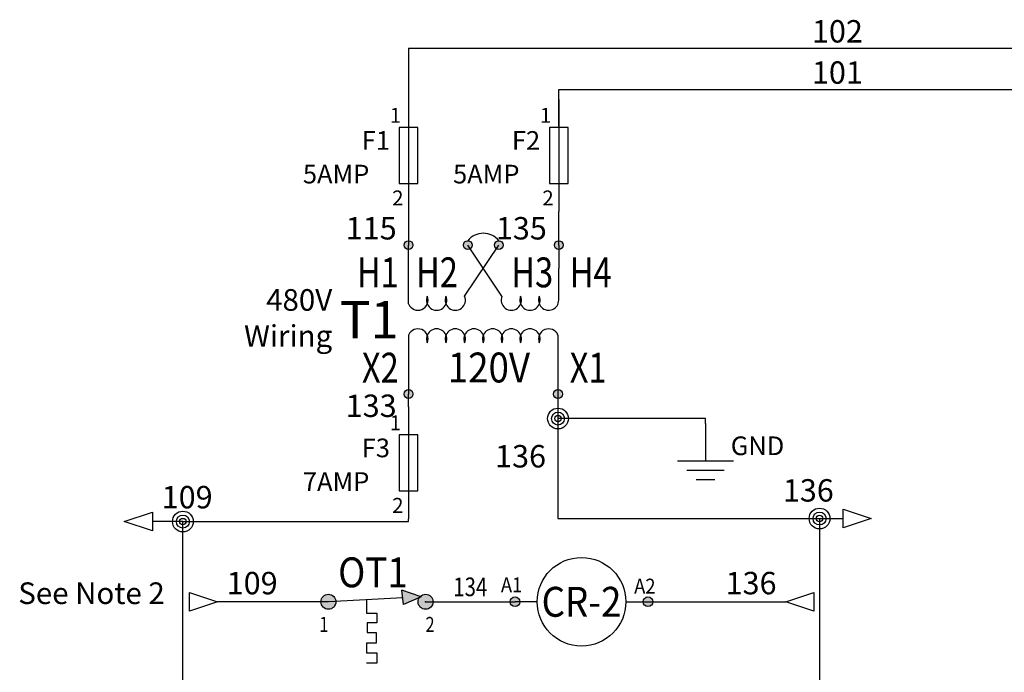
# Model space of a CAD drawing. Extents: x 430 to 1749, y 311 to 1061.
# Drawn here: x 449 to 515, y 484 to 527 of the extents above; entities that cross this region are included whole.
import ezdxf
from ezdxf.enums import TextEntityAlignment as Align

# ---------------------------------------------------------------- set-up
doc = ezdxf.new("R2010")
doc.units = 0
doc.header["$MEASUREMENT"] = 0
for name, color, linetype in [('BLK_18', 122, 'Continuous'), ('GRN_14', 7, 'Continuous'), ('MISC', 7, 'Continuous'), ('RED_18', 10, 'Continuous'), ('SYMS', 7, 'Continuous'), ('TAGS', 150, 'Continuous'), ('TERMS', 123, 'Continuous'), ('WHT_18', 70, 'Continuous'), ('WIRECOPY', 84, 'Continuous'), ('WIRENO', 72, 'Continuous'), ('WIREREF', 52, 'Continuous'), ('WIREREF_DEST', 52, 'Continuous')]:
    doc.layers.add(name, color=color, linetype=linetype)
doc.styles.add('WD_IEC', font='isocp2.shx', dxfattribs={"width": 0.9, "height": 4})

# ---------------------------------------------------------------- blocks, each defined once
blk = doc.blocks.new('HDV1_004')
h = blk.add_hatch(color=256)
h.dxf.hatch_style = 1
h.paths.add_polyline_path([(-0.293, -9.964, 1), (0.293, -9.964, 1)])
h.paths.add_polyline_path([(10.287, -9.964, 1), (9.702, -9.964, 1)])
edge = h.paths.add_edge_path()
edge.add_arc((0, 0), 0.293, 0, 360)
edge = h.paths.add_edge_path()
edge.add_arc((3.957, 0), 0.293, 0, 360)
edge = h.paths.add_edge_path()
edge.add_arc((6.038, 0.001), 0.293, 0, 360)
edge = h.paths.add_edge_path()
edge.add_arc((10.046, 0), 0.293, 0, 360)
for p, q in [((0, -3.941), (0, 0)), ((3.748, -3.42), (6.038, 0.001)), ((6.246, -3.42), (3.957, 0)), ((10.046, 0), (10.046, -1.576)), ((10.046, -3.681), (10.046, -1.576)), ((0, -6.023), (0, -9.964)), ((9.994, -6.023), (9.994, -9.964))]:
    blk.add_line(p, q)
for centre in [(0, 0), (3.957, 0), (6.038, 0.001), (10.046, 0), (0, -9.964), (9.994, -9.964)]:
    blk.add_circle(centre, 0.293)
for centre, radius, start, end in [((4.997, -0.552), 1.34, 39.06554, 140.93446), ((0.625, -3.681), 0.677, 202.6199, 22.6199), ((1.874, -3.681), 0.677, 157.3801, 22.6199), ((3.123, -3.681), 0.677, 157.3801, 22.6199), ((6.871, -3.681), 0.677, 157.3801, 22.6199), ((8.12, -3.681), 0.677, 157.3801, 22.6199), ((9.37, -3.681), 0.677, 157.3801, 0), ((0.625, -6.283), 0.677, 337.38014, 157.3801), ((1.874, -6.283), 0.677, 337.38014, 202.6199), ((3.123, -6.283), 0.677, 337.38014, 202.6199), ((4.372, -6.283), 0.677, 337.38014, 202.6199), ((5.622, -6.283), 0.677, 337.38014, 202.6199), ((6.871, -6.283), 0.677, 337.38014, 202.6199), ((8.12, -6.283), 0.677, 337.38014, 202.6199), ((9.37, -6.283), 0.677, 22.6199, 202.6199)]:
    blk.add_arc(centre, radius, start, end)
at = {"style": 'WD_IEC'}
blk.add_attdef('LOC', text='', height=2.7, dxfattribs=at).set_placement((-5.629, 2.964), align=Align.RIGHT)
at = {"style": 'WD_IEC', "flags": 1}
for tag, p in [('X2TERM01', (0, 0)), ('X2TERM02', (3.957, 0)), ('X2TERM03', (6.038, 0.001)), ('X2TERM04', (10.046, 0.001)), ('X8TERM05', (0, -9.964)), ('X8TERM06', (9.994, -9.964))]:
    blk.add_attdef(tag, p, '', height=0.08, dxfattribs=at)
at = {"style": 'WD_IEC', "width": 0.8}
for tag, p in [('TERM01', (-0.661, -2.826)), ('TERM02', (3.296, -2.826)), ('TERM05', (-0.661, -9.203))]:
    blk.add_attdef(tag, text='', height=2, dxfattribs=at).set_placement(p, align=Align.RIGHT)
for tag, p in [('TERM03', (6.872, -2.826)), ('TERM04', (10.78, -2.826)), ('TERM06', (10.78, -9.203))]:
    blk.add_attdef(tag, p, '', height=2, dxfattribs=at)
at = {"style": 'WD_IEC'}
blk.add_attdef('TAG1', text='', height=2.5, dxfattribs=at).set_placement((-0.661, -4.995), align=Align.MIDDLE_RIGHT)
at = {"style": 'WD_IEC', "width": 0.9}
blk.add_attdef('SEC', text='', height=2, dxfattribs=at).set_placement((5.373, -8.191), align=Align.MIDDLE_CENTER)
blk = doc.blocks.new('HDV1_007')
h = blk.add_hatch(color=256)
edge = h.paths.add_edge_path()
edge.add_arc((0, 0), 0.326, 0, 360)
edge = h.paths.add_edge_path()
edge.add_arc((8.895, 0), 0.326, 0, 360)
at = {"linetype": 'Continuous'}
for p, q in [((1.482, 0), (0, 0)), ((7.412, 0), (8.895, 0))]:
    blk.add_line(p, q, dxfattribs=at)
blk.add_circle((4.447, 0), 2.965, dxfattribs=at)
for centre in [(0, 0), (8.895, 0)]:
    blk.add_circle(centre, 0.326)
at = {"style": 'WD_IEC', "width": 0.9}
for tag, p in [('TERM01', (-0.231, 1.632)), ('TERM02', (8.685, 1.547))]:
    blk.add_attdef(tag, text='', height=1, dxfattribs=at).set_placement(p, align=Align.TOP_CENTER)
blk.add_attdef('TAG1', text='', height=2, dxfattribs=at).set_placement((4.447, 0), align=Align.MIDDLE_CENTER)
at = {"style": 'WD_IEC', "flags": 1}
for tag, p in [('X4TERM01', (0, 0)), ('X1TERM02', (8.895, 0))]:
    blk.add_attdef(tag, p, '', height=0.08, dxfattribs=at)
blk = doc.blocks.new('HDV1_008')
at = {"ltscale": 0.2}
blk.add_hatch(color=256, dxfattribs=at).paths.add_polyline_path([(6.213, 0.337), (5.022, -0.19), (4.917, 0.77)])
h = blk.add_hatch(color=256, dxfattribs=at)
edge = h.paths.add_edge_path()
edge.add_arc((6.497, 0), 0.5, 0, 360)
edge = h.paths.add_edge_path()
edge.add_arc((0, 0), 0.5, 0, 360)
for p, q in [((5.022, -0.19), (4.917, 0.77)), ((6.213, 0.337), (4.917, 0.77)), ((4.972, 0.27), (0, 0)), ((6.213, 0.337), (5.022, -0.19))]:
    blk.add_line(p, q, dxfattribs=at)
for p, q in [((2.536, 0.138), (2.536, -0.751)), ((2.536, -0.751), (3.243, -0.751)), ((3.243, -0.751), (3.243, -1.403)), ((2.591, -1.403), (2.591, -2.055)), ((3.243, -1.403), (2.591, -1.403)), ((2.591, -2.055), (3.193, -2.055)), ((3.193, -2.055), (3.193, -2.757)), ((2.54, -2.757), (2.54, -3.41)), ((3.193, -2.757), (2.54, -2.757)), ((2.54, -3.41), (3.243, -3.41)), ((3.243, -3.41), (3.243, -4.112)), ((3.243, -4.112), (2.54, -4.112))]:
    blk.add_line(p, q)
for centre in [(0, 0), (6.497, 0)]:
    blk.add_circle(centre, 0.5, dxfattribs=at)
blk.add_point((6.497, 0), dxfattribs=at)
blk.add_point((6.497, 0), dxfattribs=at)
at = {"style": 'WD_IEC', "width": 0.9}
blk.add_attdef('TAG1', text='', height=2, dxfattribs=at).set_placement((2.976, 0.345), align=Align.BOTTOM_CENTER)
at = {"style": 'WD_IEC', "flags": 1}
for tag, p in [('X4TERM01', (0, 0)), ('X1TERM02', (6.497, 0))]:
    blk.add_attdef(tag, p, '', height=0.08, dxfattribs=at)
at = {"style": 'WD_IEC', "width": 0.8}
blk.add_attdef('TERM01', text='', height=1, dxfattribs=at).set_placement((0, -2.012), align=Align.RIGHT)
blk.add_attdef('TERM02', (6.497, -2.012), '', height=1, dxfattribs=at)
blk = doc.blocks.new('WD_WNH')
at = {"linetype": 'Continuous', "style": 'WD_IEC', "width": 0.8}
blk.add_attdef('WIRENO', text='', height=2.5, dxfattribs=at).set_placement((0, 0.75), align=Align.CENTER)
at = {"style": 'WD_IEC', "flags": 1}
for tag, p in [('W01USER', (0, 1.25)), ('W02USER', (0, 1.125)), ('W03USER', (0, 1)), ('W04USER', (0, 0.875)), ('W05USER', (0, 0.75)), ('W06USER', (0, 0.625)), ('W07USER', (0, 0.5)), ('W08USER', (0, 0.375)), ('W09USER', (0, 0.25)), ('W10USER', (0, 0.125))]:
    blk.add_attdef(tag, text='', height=0.08, dxfattribs=at).set_placement(p, align=Align.CENTER)
blk = doc.blocks.new('VGND2')
for p, q in [((0, 0), (0, -5)), ((-3.75, -5), (3.75, -5)), ((-2.5, -6.25), (2.5, -6.25)), ((-1.25, -7.5), (1.25, -7.5))]:
    blk.add_line(p, q)
at = {"style": 'WD_IEC'}
for tag, p in [('INST', (-5.25, 2.75)), ('LOC', (-5.25, -0.75)), ('TAG1', (-5.25, -4.25))]:
    blk.add_attdef(tag, text='', height=2.5, dxfattribs=at).set_placement(p, align=Align.RIGHT)
at = {"style": 'WD_IEC', "flags": 1}
blk.add_attdef('X2TERM01', (0, 0), '', height=0.32, dxfattribs=at)
blk = doc.blocks.new('WDDOT')
for radius in [1.39, 0.865, 0.43]:
    blk.add_circle((0, 0), radius)
blk = doc.blocks.new('VFU1')
blk.add_line((0, 7.5), (0, -7.5))
blk.add_lwpolyline([(-1.25, 3.75), (-1.25, -3.75), (1.25, -3.75), (1.25, 3.75)], close=True)
at = {"style": 'WD_IEC'}
for tag, p in [('INST', (-5.25, 7.75)), ('LOC', (-5.25, 4.25)), ('TAG1', (-5.25, 0.75)), ('RATING1', (-5.25, -3.75)), ('XREF', (-5.25, -7.75)), ('DESC1', (-5.25, -11.6)), ('DESC2', (-5.25, -15.1)), ('DESC3', (-5.25, -18.6))]:
    blk.add_attdef(tag, text='', height=2.5, dxfattribs=at).set_placement(p, align=Align.RIGHT)
at = {"style": 'WD_IEC', "flags": 1}
for tag, p, height in [('MFG', (2.75, 6.5), 1.5), ('X2TERM01', (0, 7.5), 0.32), ('CAT', (2.75, 4), 1.5), ('X4LINK', (-1.25, 0), 0.32), ('X1LINK', (1.25, 0), 0.32), ('ASSYCODE', (2.25, -4), 1), ('FAMILY', (2.25, -5.5), 1), ('CATDESC', (2.25, -7), 1), ('X8TERM02', (0, -7.5), 0.32)]:
    blk.add_attdef(tag, p, '', height=height, dxfattribs=at)
at = {"style": 'WD_IEC'}
blk.add_attdef('TERM01', text='', height=2, rotation=90, dxfattribs=at).set_placement((-1, 7.5), align=Align.RIGHT)
blk.add_attdef('TERM02', (-1, -7.5), '', height=2, rotation=90, dxfattribs=at)
blk = doc.blocks.new('WD_WNV')
at = {"style": 'WD_IEC', "flags": 1}
for tag, p in [('W01USER', (-1, 1.25)), ('W02USER', (-1, 1.125)), ('W03USER', (-1, 1)), ('W04USER', (-1, 0.875)), ('W05USER', (-1, 0.75)), ('W06USER', (-1, 0.625)), ('W07USER', (-1, 0.5)), ('W08USER', (-1, 0.375)), ('W09USER', (-1, 0.25)), ('W10USER', (-1, 0.125))]:
    blk.add_attdef(tag, text='', height=0.08, dxfattribs=at).set_placement(p, align=Align.CENTER)
at = {"linetype": 'Continuous', "style": 'WD_IEC', "width": 0.8}
blk.add_attdef('WIRENO', text='', height=2.5, dxfattribs=at).set_placement((-1.6, 0), align=Align.MIDDLE_RIGHT)
blk = doc.blocks.new('HA1S3')
blk.add_lwpolyline([(-3.75, 0), (0, 1.25), (0, -1.25)], close=True)
at = {"style": 'WD_IEC', "flags": 1}
blk.add_attdef('SIGCODE', text='', height=1, dxfattribs=at).set_placement((-2.5, 1.8), align=Align.RIGHT)
at = {"style": 'WD_IEC'}
for tag, p, height, flags in [('WIRENO', (1.25, 1), 2.5, 8), ('X1TERM01', (0, 0), 0.32, 1)]:
    blk.add_attdef(tag, p, '', height=height, dxfattribs=dict(at, flags=flags))
blk.add_attdef('XREF', text='', height=2.5, dxfattribs=at).set_placement((-5, 0), align=Align.MIDDLE_RIGHT)
blk.add_attdef('DESC1', text='', height=2.5, dxfattribs=at).set_placement((1.25, -1), align=Align.TOP_LEFT)
blk = doc.blocks.new('HA1S1')
blk.add_lwpolyline([(0, 1.25), (3.75, 0), (0, -1.25)], close=True)
at = {"style": 'WD_IEC'}
for tag, height, flags, p in [('WIRENO', 2.5, 8, (-1.25, 1)), ('SIGCODE', 1, 1, (5, 1.8))]:
    blk.add_attdef(tag, text='', height=height, dxfattribs=dict(at, flags=flags)).set_placement(p, align=Align.RIGHT)
at = {"style": 'WD_IEC', "flags": 1}
blk.add_attdef('X4TERM01', (0, 0), '', height=0.32, dxfattribs=at)
at = {"style": 'WD_IEC'}
blk.add_attdef('XREF', text='', height=2.5, dxfattribs=at).set_placement((5, 0), align=Align.MIDDLE_LEFT)
blk.add_attdef('DESC1', text='', height=2.5, dxfattribs=at).set_placement((-1.25, -1), align=Align.TOP_RIGHT)
blk = doc.blocks.new('HA1D3')
blk.add_lwpolyline([(0, 0), (-3.75, -1.25), (-3.75, 1.25)], close=True)
at = {"style": 'WD_IEC', "flags": 1}
blk.add_attdef('SIGCODE', text='', height=1, dxfattribs=at).set_placement((-2.5, 1.8), align=Align.RIGHT)
at = {"style": 'WD_IEC'}
for tag, p, height, flags in [('WIRENO', (1.25, 1), 2.5, 8), ('X1TERM01', (0, 0), 0.32, 1)]:
    blk.add_attdef(tag, p, '', height=height, dxfattribs=dict(at, flags=flags))
blk.add_attdef('XREF', text='', height=2.5, dxfattribs=at).set_placement((-5, 0), align=Align.MIDDLE_RIGHT)
blk.add_attdef('DESC1', text='', height=2.5, dxfattribs=at).set_placement((1.25, -1), align=Align.TOP_LEFT)
blk = doc.blocks.new('HA1D1')
blk.add_lwpolyline([(0, 0), (3.75, 1.25), (3.75, -1.25)], close=True)
at = {"style": 'WD_IEC'}
for tag, height, flags, p in [('WIRENO', 2.5, 8, (-1.25, 1)), ('SIGCODE', 1, 1, (5, 1.8))]:
    blk.add_attdef(tag, text='', height=height, dxfattribs=dict(at, flags=flags)).set_placement(p, align=Align.RIGHT)
at = {"style": 'WD_IEC', "flags": 1}
blk.add_attdef('X4TERM01', (0, 0), '', height=0.32, dxfattribs=at)
at = {"style": 'WD_IEC'}
blk.add_attdef('XREF', text='', height=2.5, dxfattribs=at).set_placement((5, 0), align=Align.MIDDLE_LEFT)
blk.add_attdef('DESC1', text='', height=2.5, dxfattribs=at).set_placement((-1.25, -1), align=Align.TOP_RIGHT)
blk = doc.blocks.new('WD_WCH')
at = {"linetype": 'Continuous', "style": 'WD_IEC', "width": 0.8}
blk.add_attdef('WIRECOPY', text='', height=2.5, dxfattribs=at).set_placement((0, 0.75), align=Align.CENTER)

msp = doc.modelspace()

# ---------------------------------------------------------------- linework, layer by layer
at = {"layer": 'BLK_18'}
for p, q in [((485.049, 520.127), (485.049, 522.6)), ((475.003, 501.364), (475.003, 502.22)), ((475.003, 493.687), (475.003, 493.864))]:
    msp.add_line(p, q, dxfattribs=at)
at = {"layer": 'GRN_14'}
for p, q in [((494.863, 500.578), (484.997, 500.578)), ((494.863, 500.255), (494.863, 500.578))]:
    msp.add_line(p, q, dxfattribs=at)
at = {"layer": 'RED_18'}
msp.add_line((476.136, 488.319), (482.124, 488.319), dxfattribs=at)
at = {"layer": 'WHT_18'}
for p, q in [((475.003, 525.359), (540.792, 525.359)), ((475.003, 525.359), (475.003, 520.127)), ((485.049, 522.6), (531.849, 522.6)), ((475.003, 514.431), (475.003, 512.184)), ((485.049, 512.184), (485.049, 514.431)), ((484.997, 502.22), (484.997, 493.889)), ((459.901, 493.687), (457.857, 493.687)), ((459.901, 475.967), (459.901, 493.687)), ((459.901, 493.687), (475.003, 493.687)), ((484.997, 493.889), (502.499, 493.889)), ((502.499, 493.889), (502.499, 475.967)), ((502.499, 493.889), (504.075, 493.889)), ((469.639, 488.319), (462.207, 488.319)), ((491.018, 488.319), (500.245, 488.319))]:
    msp.add_line(p, q, dxfattribs=at)

# ---------------------------------------------------------------- block references
at = {"layer": 'SYMS'}
ref = msp.add_blockref('VFU1', (475.003, 518.181), dxfattribs=dict(at, xscale=0.5, yscale=0.5, zscale=0.5))
ref.add_attrib('TERM02', '2', (473.904, 514.835), dxfattribs={"layer": 'TERMS', "height": 1, "style": 'WD_IEC'})
ref.add_attrib('TERM01', '1', dxfattribs={"layer": 'TERMS', "height": 1, "style": 'WD_IEC'}).set_placement((474.503, 520.362), align=Align.RIGHT)
ref.add_attrib('RATING1', '5AMP', dxfattribs={"layer": 'MISC', "height": 1.25, "style": 'WD_IEC'}).set_placement((472.378, 516.306), align=Align.RIGHT)
ref.add_attrib('TAG1', 'F1', dxfattribs={"layer": 'TAGS', "height": 1.25, "style": 'WD_IEC'}).set_placement((473.756, 518.556), align=Align.RIGHT)
ref = msp.add_blockref('VFU1', (485.049, 518.181), dxfattribs=dict(at, xscale=0.5, yscale=0.5, zscale=0.5))
ref.add_attrib('TERM02', '2', (483.95, 514.835), dxfattribs={"layer": 'TERMS', "height": 1, "style": 'WD_IEC'})
ref.add_attrib('TERM01', '1', dxfattribs={"layer": 'TERMS', "height": 1, "style": 'WD_IEC'}).set_placement((484.549, 520.362), align=Align.RIGHT)
ref.add_attrib('RATING1', '5AMP', dxfattribs={"layer": 'MISC', "height": 1.25, "style": 'WD_IEC'}).set_placement((482.424, 516.306), align=Align.RIGHT)
ref.add_attrib('TAG1', 'F2', dxfattribs={"layer": 'TAGS', "height": 1.25, "style": 'WD_IEC'}).set_placement((483.803, 518.556), align=Align.RIGHT)
ref = msp.add_blockref('HDV1_004', (475.003, 512.184), dxfattribs=at)
ref.add_attrib('TERM01', 'H1', dxfattribs={"layer": 'TERMS', "height": 2, "style": 'WD_IEC', "width": 0.8}).set_placement((474.342, 509.358), align=Align.RIGHT)
ref.add_attrib('TERM02', 'H2', dxfattribs={"layer": 'TERMS', "height": 2, "style": 'WD_IEC', "width": 0.8}).set_placement((478.3, 509.358), align=Align.RIGHT)
ref.add_attrib('TERM03', 'H3', (481.875, 509.358), dxfattribs={"layer": 'TERMS', "height": 2, "style": 'WD_IEC', "width": 0.8})
ref.add_attrib('TERM04', 'H4', (485.784, 509.358), dxfattribs={"layer": 'TERMS', "height": 2, "style": 'WD_IEC', "width": 0.8})
ref.add_attrib('TERM05', 'X2', dxfattribs={"layer": 'TERMS', "height": 2, "style": 'WD_IEC', "width": 0.8}).set_placement((474.342, 502.981), align=Align.RIGHT)
ref.add_attrib('TERM06', 'X1', (485.784, 502.981), dxfattribs={"layer": 'TERMS', "height": 2, "style": 'WD_IEC', "width": 0.8})
ref.add_attrib('SEC', '120V', dxfattribs={"layer": 'MISC', "height": 2, "style": 'WD_IEC', "width": 0.9}).set_placement((480.376, 503.992), align=Align.MIDDLE_CENTER)
ref.add_attrib('TAG1', 'T1', dxfattribs={"layer": 'TAGS', "height": 2.5, "style": 'WD_IEC'}).set_placement((474.342, 507.189), align=Align.MIDDLE_RIGHT)
ref = msp.add_blockref('VFU1', (475.003, 497.614), dxfattribs=dict(at, xscale=0.5, yscale=0.5, zscale=0.5))
ref.add_attrib('TERM02', '2', (473.904, 494.268), dxfattribs={"layer": 'TERMS', "height": 1, "style": 'WD_IEC'})
ref.add_attrib('TERM01', '1', dxfattribs={"layer": 'TERMS', "height": 1, "style": 'WD_IEC'}).set_placement((474.503, 499.795), align=Align.RIGHT)
ref.add_attrib('RATING1', '7AMP', dxfattribs={"layer": 'MISC', "height": 1.25, "style": 'WD_IEC'}).set_placement((472.378, 495.739), align=Align.RIGHT)
ref.add_attrib('TAG1', 'F3', dxfattribs={"layer": 'TAGS', "height": 1.25, "style": 'WD_IEC'}).set_placement((473.756, 497.989), align=Align.RIGHT)
at = {"layer": 'SYMS', "xscale": 0.5, "yscale": 0.5, "zscale": 0.5}
for p in [(484.997, 500.578), (459.901, 493.687), (502.499, 493.889)]:
    msp.add_blockref('WDDOT', p, dxfattribs=at)
at = {"layer": 'SYMS'}
ref = msp.add_blockref('VGND2', (494.863, 500.255), dxfattribs=dict(at, xscale=0.5, yscale=0.5, zscale=0.5))
ref.add_attrib('TAG1', 'GND', dxfattribs={"layer": 'TAGS', "height": 1.25, "style": 'WD_IEC'}).set_placement((500.138, 498.13), align=Align.RIGHT)
ref = msp.add_blockref('HA1S3', (457.857, 493.687), dxfattribs=dict(at, xscale=0.5, yscale=0.5, zscale=0.5))
ref.add_attrib('WIRENO', '109', (458.482, 494.568), dxfattribs={"layer": 'WIREREF', "height": 1.5, "style": 'WD_IEC', "flags": 8})
ref = msp.add_blockref('HA1S1', (504.075, 493.889), dxfattribs=dict(at, xscale=0.5, yscale=0.5, zscale=0.5))
ref.add_attrib('WIRENO', '136', dxfattribs={"layer": 'WIREREF', "height": 1.5, "style": 'WD_IEC', "flags": 8}).set_placement((503.45, 495.022), align=Align.RIGHT)
ref = msp.add_blockref('HDV1_008', (469.639, 488.319), dxfattribs=at)
ref.add_attrib('TERM01', '1', dxfattribs={"layer": 'TERMS', "height": 1, "style": 'WD_IEC', "width": 0.8}).set_placement((469.639, 486.307), align=Align.RIGHT)
ref.add_attrib('TERM02', '2', (476.136, 486.307), dxfattribs={"layer": 'TERMS', "height": 1, "style": 'WD_IEC', "width": 0.8})
ref.add_attrib('TAG1', 'OT1', dxfattribs={"layer": 'TAGS', "height": 2, "style": 'WD_IEC', "width": 0.9}).set_placement((472.615, 488.664), align=Align.BOTTOM_CENTER)
ref = msp.add_blockref('HDV1_007', (482.124, 488.319), dxfattribs=at)
ref.add_attrib('TERM01', 'A1', dxfattribs={"layer": 'TERMS', "height": 1, "style": 'WD_IEC', "width": 0.9}).set_placement((481.893, 489.951), align=Align.TOP_CENTER)
ref.add_attrib('TERM02', 'A2', dxfattribs={"layer": 'TERMS', "height": 1, "style": 'WD_IEC', "width": 0.9}).set_placement((490.809, 489.866), align=Align.TOP_CENTER)
ref.add_attrib('TAG1', 'CR-2', dxfattribs={"layer": 'TAGS', "height": 2, "style": 'WD_IEC', "width": 0.9}).set_placement((486.571, 488.319), align=Align.MIDDLE_CENTER)
ref = msp.add_blockref('HA1D3', (462.207, 488.319), dxfattribs=dict(at, xscale=0.5, yscale=0.5, zscale=0.5))
ref.add_attrib('WIRENO', '109', (462.832, 488.819), dxfattribs={"layer": 'WIREREF_DEST', "height": 1.5, "style": 'WD_IEC', "flags": 8})
ref = msp.add_blockref('HA1D1', (500.245, 488.319), dxfattribs=dict(at, xscale=0.5, yscale=0.5, zscale=0.5))
ref.add_attrib('WIRENO', '136', dxfattribs={"layer": 'WIREREF_DEST', "height": 1.5, "style": 'WD_IEC', "flags": 8}).set_placement((499.62, 488.819), align=Align.RIGHT)
at = {"layer": 'WIRECOPY'}
ref = msp.add_blockref('WD_WCH', (503.692, 525.359), dxfattribs=dict(at, xscale=0.5, yscale=0.5, zscale=0.5))
ref.add_attrib('WIRECOPY', '102', dxfattribs={"linetype": 'Continuous', "height": 1.5, "style": 'WD_IEC'}).set_placement((503.692, 525.734), align=Align.CENTER)
ref = msp.add_blockref('WD_WCH', (503.692, 522.6), dxfattribs=dict(at, xscale=0.5, yscale=0.5, zscale=0.5))
ref.add_attrib('WIRECOPY', '101', dxfattribs={"linetype": 'Continuous', "height": 1.5, "style": 'WD_IEC'}).set_placement((503.692, 522.975), align=Align.CENTER)
at = {"layer": 'WIRENO'}
ref = msp.add_blockref('WD_WNV', (475.003, 513.308), dxfattribs=dict(at, xscale=0.5, yscale=0.5, zscale=0.5))
ref.add_attrib('WIRENO', '115', dxfattribs={"linetype": 'Continuous', "height": 1.5, "style": 'WD_IEC'}).set_placement((474.203, 513.308), align=Align.MIDDLE_RIGHT)
ref = msp.add_blockref('WD_WNV', (485.049, 513.308), dxfattribs=dict(at, xscale=0.5, yscale=0.5, zscale=0.5))
ref.add_attrib('WIRENO', '135', dxfattribs={"linetype": 'Continuous', "height": 1.5, "style": 'WD_IEC'}).set_placement((484.249, 513.308), align=Align.MIDDLE_RIGHT)
ref = msp.add_blockref('WD_WNV', (475.003, 501.792), dxfattribs=dict(at, xscale=0.5, yscale=0.5, zscale=0.5))
ref.add_attrib('WIRENO', '133', dxfattribs={"linetype": 'Continuous', "height": 1.5, "style": 'WD_IEC'}).set_placement((474.203, 501.432), align=Align.MIDDLE_RIGHT)
ref = msp.add_blockref('WD_WNV', (484.997, 498.055), dxfattribs=dict(at, xscale=0.5, yscale=0.5, zscale=0.5))
ref.add_attrib('WIRENO', '136', dxfattribs={"linetype": 'Continuous', "height": 1.5, "style": 'WD_IEC'}).set_placement((484.197, 498.055), align=Align.MIDDLE_RIGHT)
ref = msp.add_blockref('WD_WNH', (479.13, 488.319), dxfattribs=dict(at, xscale=0.5, yscale=0.5, zscale=0.5))
ref.add_attrib('WIRENO', '134', dxfattribs={"linetype": 'Continuous', "height": 1.25, "style": 'WD_IEC', "width": 0.8}).set_placement((479.13, 488.694), align=Align.CENTER)

# ---------------------------------------------------------------- texts
at = {"char_height": 1.4462, "attachment_point": 6}
for s, insert in [('480V\\PWiring', (469.891, 507.119)), ('See Note 2', (458.687, 488.706))]:
    msp.add_mtext(s, dxfattribs=dict(at, insert=insert))

doc.saveas('drawing.dxf')
